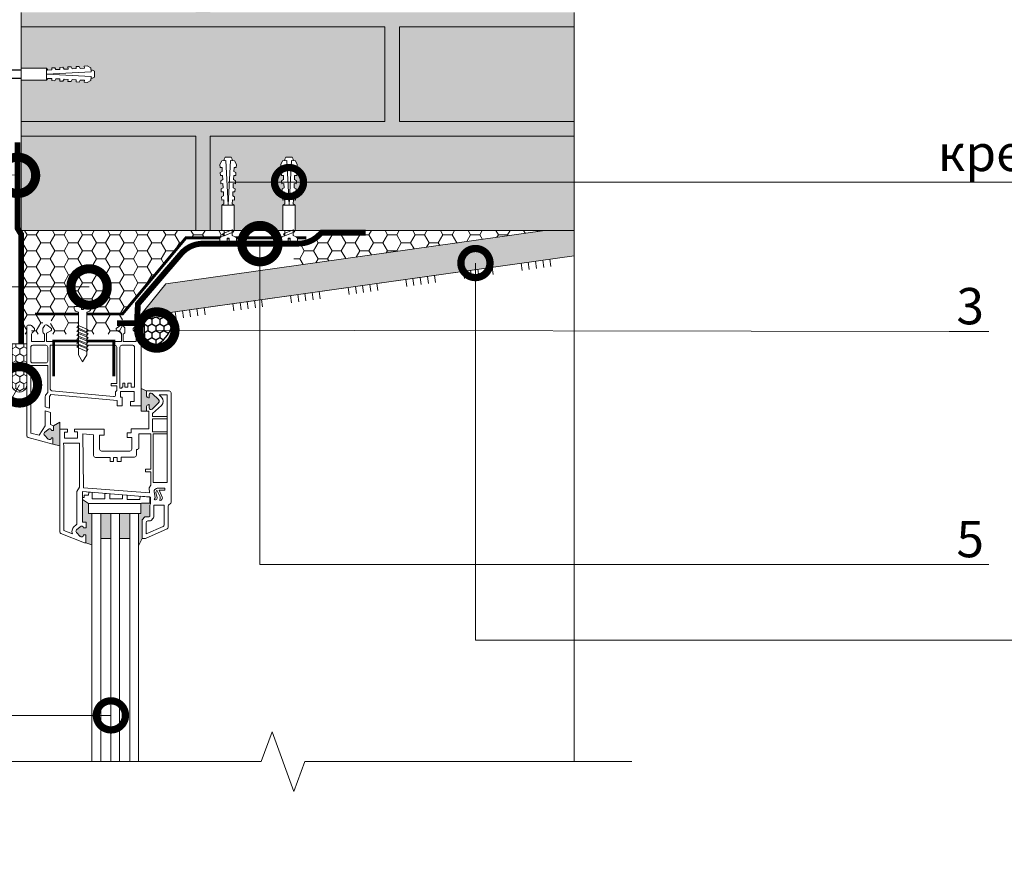
# Model space of a CAD drawing. Units: millimetres. Extents: x 30999 to 88851, y 2474 to 7108.
# Drawn here: x 53692 to 54369, y 5580 to 6151 of the extents above; entities that cross this region are included whole.
import ezdxf
from ezdxf import colors
from ezdxf.entities.mleader import LeaderData, LeaderLine
from ezdxf.math import Vec2, Vec3

# ---------------------------------------------------------------- set-up
doc = ezdxf.new("R2010")
doc.units = ezdxf.units.MM
for name, color, linetype, lineweight in [('FP-XX-МАРКИ ПОМЕЩЕНИЙ', 250, 'Continuous', 25), ('TN-ГЕРМЕТИК', 20, 'Continuous', 30), ('TN-КИРПИЧ', 246, 'Continuous', 30), ('TN-КЛЕЙ', 1, 'Continuous', 15), ('TN-КРЕПЕЖ', 7, 'Continuous', 15), ('TN-МЕТАЛЛ КОНСТРУКЦИИ', 162, 'Continuous', 35), ('TN-ПАРОИЗОЛЯЦИЯ', 94, 'Continuous', 15), ('TN-СТЯЖКА', 252, 'Continuous', 15), ('Крепеж', 251, 'Continuous', 15), ('Сноски', 7, 'Continuous', 15)]:
    doc.layers.add(name, color=color, linetype=linetype, lineweight=lineweight)
doc.layers.add('TN-АННОТАЦИИ', color=7, linetype='Continuous', lineweight=20, true_color=0x000000)
doc.styles.add('Arial', font='txt')
doc.styles.add('TN-Текст', font='isocpeur.ttf')
pattern_1 = [(0, (47706.3276, 13575.3326), (9.525, 5.4992613), [6.35, -12.7]), (120, (47706.3276, 13575.3326), (-9.525, 5.4992613), [6.35, -12.7]), (60, (47706.3276, 13575.3326), (2e-08, 10.9985226), [-12.7, 6.35])]

# ---------------------------------------------------------------- blocks, each defined once
blk = doc.blocks.new('Дюбель')
at = {"lineweight": 50}
blk.add_wipeout([(0, -4.2), (-17.5, -4.2), (-18.27, -2.84), (-21.07, -2.99), (-21, -4.38), (-23.09, -4.49), (-23.86, -3.13), (-26.66, -3.28), (-26.59, -4.68), (-28.68, -4.79), (-29.46, -3.42), (-32.25, -3.57), (-32.18, -4.97), (-34.28, -5.08), (-35.05, -3.72), (-37.85, -3.86), (-37.81, -5.26), (-39.87, -5.37), (-40.64, -4.01), (-43.44, -4.16), (-43.36, -5.56), (-45.46, -5.67), (-47.98, -4.4), (-48.07, -2.8), (-49, -2.8), (-50.4, -2.1), (-50.4, 2.1), (-49, 2.8), (-48.07, 2.75), (-47.98, 4.4), (-45.46, 5.67), (-43.36, 5.56), (-43.44, 4.16), (-40.64, 4.01), (-39.87, 5.37), (-37.77, 5.26), (-37.85, 3.86), (-35.05, 3.72), (-34.28, 5.08), (-32.18, 4.97), (-32.25, 3.57), (-29.46, 3.42), (-28.68, 4.79), (-26.59, 4.68), (-26.66, 3.28), (-23.86, 3.13), (-23.09, 4.49), (-21, 4.38), (-21.07, 2.99), (-18.27, 2.84), (-17.5, 4.2), (0, 4.2)], dxfattribs=at)
at = {"layer": 'Крепеж'}
for points in [[(-48.07, 2.8), (-49, 2.8), (-50.4, 2.1), (-50.4, -2.1), (-49, -2.8), (-48.07, -2.8)], [(-17.5, 4.2), (-18.27, 2.84), (-21.07, 2.99), (-21, 4.38), (-23.09, 4.49), (-23.86, 3.13), (-26.66, 3.28), (-26.59, 4.68), (-28.68, 4.79), (-29.46, 3.42), (-32.25, 3.57), (-32.18, 4.97), (-34.28, 5.08), (-35.05, 3.72), (-37.85, 3.86), (-37.77, 5.26), (-39.87, 5.37), (-40.64, 4.01), (-43.44, 4.16), (-43.36, 5.56), (-45.46, 5.67), (-47.98, 4.4), (-48.13, 1.6), (-17.61, 0), (-48.13, -1.6), (-47.98, -4.4), (-45.46, -5.67), (-43.36, -5.56), (-43.44, -4.16), (-40.64, -4.01), (-39.87, -5.37), (-37.77, -5.26), (-37.85, -3.86), (-35.05, -3.72), (-34.28, -5.08), (-32.18, -4.97), (-32.25, -3.57), (-29.46, -3.42), (-28.68, -4.79), (-26.59, -4.68), (-26.66, -3.28), (-23.86, -3.13), (-23.09, -4.49), (-21, -4.38), (-21.07, -2.99), (-18.27, -2.84), (-17.5, -4.2)], [(0, -4.2), (0, 4.2), (-17.5, 4.2), (-17.5, -4.2), (0, -4.2)]]:
    blk.add_lwpolyline(points, dxfattribs=at)
blk = doc.blocks.new('*U644')
at = {"lineweight": 0}
blk.add_wipeout([(0, -1762.4), (-2045.8, -1762.4), (-2120.8, -1556.3), (-2270.8, -1968.4), (-2345.8, -1762.4), (-4241.7, -1762.4), (-4316.7, -1556.3), (-4466.7, -1968.4), (-4541.7, -1762.4), (-6990.2, -1762.4), (-6990.2, 0), (-4541.7, 0), (-4466.7, -206.1), (-4316.7, 206.1), (-4241.7, 0), (-2345.8, 0), (-2270.8, -206.1), (-2120.8, 206.1), (-2045.8, 0), (0, 0)], dxfattribs=at).dxf.layer = 'FP-XX-МАРКИ ПОМЕЩЕНИЙ'
at = {"linetype": 'Continuous'}
blk.add_lwpolyline([(-6787.5, -1762.4), (-4541.7, -1762.4), (-4541.7, -1762.4), (-4466.7, -1968.4), (-4316.7, -1556.3), (-4241.7, -1762.4), (-4241.7, -1762.4), (-2345.8, -1762.4), (-2270.8, -1968.4), (-2120.8, -1556.3), (-2045.8, -1762.4), (200, -1762.4)], dxfattribs=at)
blk = doc.blocks.new('_DotSmall')
at = {"color": 0, "linetype": 'ByBlock', "const_width": 0.5}
blk.add_lwpolyline([(-0.0625, 0, 1), (0.0625, 0, 1)], format="xyb", close=True, dxfattribs=at)
blk = doc.blocks.new('*U66')
at = {"lineweight": 15}
h = blk.add_hatch(color=256, dxfattribs=at)
h.paths.add_polyline_path([(4.71, 139.87), (0.55, 138.3), (0.55, 133.01), (-1.18, 133.01, 0.478613), (-2.68, 134.3, 0.151148), (-3.34, 133.95), (-5.98, 131.3, 0.438649), (-5.9, 129.45), (-3.39, 127.32, 0.672149), (-1.18, 128.1), (0.7, 128.1), (0.7, 124.23), (-1.81, 124.23), (-1.81, 108.71), (2.2, 111.41), (2.2, 118.13), (4.71, 118.13)])
h.paths.add_polyline_path([(17.71, 135.38), (10.71, 135.38), (10.71, 118.13), (17.71, 118.13)])
h.paths.add_polyline_path([(30.71, 135.38), (23.71, 135.38), (23.71, 118.13), (30.71, 118.13)])
h.paths.add_polyline_path([(39.12, 135.32), (36.71, 140.55), (36.71, 118.13), (38.34, 118.13), (38.34, 111.41), (38.81, 111.17), (44.49, 111.17), (44.49, 106.88), (45.02, 106.92), (45.02, 111.55), (44.41, 112.6), (44.41, 120.02), (43.78, 120.65), (41.02, 120.65), (39.12, 122.65)])
for points in [[(-17.45, 71.81), (-22.1, 70.57), (-22.1, 66.19), (-23.18, 66.19), (-23.18, 66.23, 0.668179), (-25.34, 67.12), (-27.98, 64.48, 0.438649), (-27.91, 62.62), (-25.4, 60.49, 0.668179), (-23.19, 61.26), (-21.71, 61.26), (-21.71, 60.62), (-21.71, 57.95), (-17.45, 55.51), (-17.45, 60.31)], [(50.53, 41.96), (46.1, 46.39, 0.668179), (43.94, 45.5), (43.94, 43.4), (43.43, 43.4, -0.414214), (42.16, 44.67), (42.16, 47.8), (38.4, 47.8), (38.4, 32.22), (42.16, 33.91), (42.16, 37.46, -0.414214), (43.43, 38.73), (43.94, 38.73), (43.94, 36.63, 0.668179), (46.1, 35.74), (50.53, 40.17, 0.414214)]]:
    blk.add_hatch(color=256, dxfattribs=at).paths.add_polyline_path(points)
for p, q in [((-0.5, 138.3), (-16.64, 132.06)), ((0.55, 138.3), (-0.5, 138.3)), ((0.55, 138.3), (4.71, 139.87)), ((0.55, 133.01), (0.55, 138.3)), ((10.71, 135.38), (17.71, 135.38)), ((23.71, 135.38), (30.71, 135.38)), ((39.12, 135.32), (36.71, 140.55)), ((41.58, 135.32), (39.12, 135.32)), ((39.12, 135.32), (39.12, 122.65)), ((56.34, 128.9), (41.58, 135.32)), ((-17.45, 130.88), (-17.45, 60.31)), ((-8.67, 132.2), (-14.71, 129.87)), ((-5.98, 131.3), (-3.34, 133.95)), ((-5.9, 129.45), (-3.39, 127.32)), ((-1.18, 133.05), (-1.18, 133.01)), ((-1.18, 133.01), (0.55, 133.01)), ((53.59, 127.1), (41.87, 132.2)), ((41.87, 132.2), (41.87, 124.66)), ((-7.68, 127.35), (-6.09, 126.01)), ((-5.64, 103.22), (-5.64, 125.04)), ((-1.81, 103.22), (-1.81, 124.23)), ((-1.81, 124.23), (0.7, 124.23)), ((0.7, 128.1), (-1.18, 128.1)), ((0.7, 124.23), (0.7, 128.1)), ((39.12, 122.65), (41.02, 120.65)), ((43.13, 123.4), (44.39, 123.4)), ((45.29, 123.03), (46.79, 121.53)), ((54.35, 112.6), (54.35, 125.94)), ((57.1, 113.06), (57.1, 127.74)), ((41.02, 120.65), (43.78, 120.65)), ((43.78, 120.65), (44.41, 120.02)), ((44.41, 120.02), (44.41, 112.6)), ((47.16, 120.63), (47.16, 112.6)), ((44.41, 112.6), (45.02, 111.55)), ((45.02, 111.55), (45.02, 106.92)), ((58.41, 111.57), (57.73, 111.96)), ((59.04, 109.3), (59.04, 110.47)), ((59.04, 35.17), (59.04, 109.3)), ((45.02, 106.92), (-1.81, 103.22)), ((56.3, 36.65), (56.3, 96.91)), ((11.2, 75.32), (30.81, 75.32)), ((-22.1, 70.57), (-17.45, 71.81)), ((9.94, 64.47), (9.94, 74.05)), ((32.07, 74.05), (32.07, 65.89)), ((-27.98, 64.48), (-25.34, 67.12)), ((-27.91, 62.62), (-25.4, 60.49)), ((-23.18, 66.23), (-23.18, 66.19)), ((-14.1, 62.37), (-14.1, 66.37)), ((-14.1, 66.37), (-5.15, 66.37)), ((-12.04, 62.37), (-14.1, 62.37)), ((-12.04, 60.31), (-12.04, 62.37)), ((-5.15, 62.16), (-7.21, 62.16)), ((-7.21, 62.16), (-7.21, 60.31)), ((-5.15, 66.37), (-5.15, 62.16)), ((13, 64.47), (9.94, 64.47)), ((13, 60.31), (13, 64.47)), ((32.07, 65.89), (28.88, 65.89)), ((28.88, 65.89), (28.88, 62.77)), ((28.88, 62.77), (31.65, 62.77)), ((31.65, 62.77), (31.65, 59.94)), ((-21.71, 57.95), (-17.45, 55.51)), ((-17.45, 60.31), (-12.04, 60.31)), ((-17.45, 55.51), (-17.45, 60.31)), ((-7.21, 60.31), (13, 60.31)), ((31.65, 59.94), (43.72, 59.94)), ((43.72, 59.94), (43.72, 47.8)), ((43.72, 47.8), (42.16, 47.8)), ((42.16, 47.8), (42.16, 44.67)), ((52.47, 43.9), (46.23, 49.37)), ((43.43, 43.4), (43.94, 43.4)), ((43.94, 43.4), (43.94, 45.5)), ((50.53, 41.96), (46.1, 46.39)), ((42.16, 37.46), (42.16, 33.91)), ((42.16, 33.91), (57.78, 33.91)), ((43.94, 38.73), (43.43, 38.73)), ((43.94, 38.73), (43.94, 36.63)), ((50.53, 40.17), (46.1, 35.74)), ((52.47, 38.23), (50.89, 36.65)), ((50.89, 36.65), (56.3, 36.65))]:
    blk.add_line(p, q, dxfattribs=at)
for points in [[(4.71, 320.14), (4.71, 118.13)], [(10.71, 320.14), (10.71, 118.13)], [(17.71, 320.14), (17.71, 118.13)], [(23.71, 320.14), (23.71, 118.13)], [(30.71, 320.14), (30.71, 118.13)], [(36.71, 320.14), (36.71, 118.13)], [(2.2, 111.41), (-1.81, 108.71), (-1.81, 107.25), (-0.72, 107.25), (-0.72, 105.54), (2.41, 105.58), (2.57, 103.57), (4.88, 103.75), (4.88, 108.23), (13.45, 108.23), (13.44, 104.43)], [(13.44, 104.43), (16.87, 104.7), (16.87, 108.2), (25.61, 108.2), (25.57, 105.39), (28.89, 105.65), (28.91, 108.51), (37.65, 108.51), (37.82, 106.35), (44.49, 106.88), (44.49, 111.17), (38.81, 111.17), (38.34, 111.41)], [(47.16, 112.6), (54.35, 112.6)], [(56.3, 63.4), (46.81, 63.4), (46.81, 96.91), (56.3, 96.91)], [(-22.1, 66.19), (-22.1, 70.57)], [(-23.19, 61.26), (-21.71, 61.26), (-21.71, 60.62)], [(56.3, 53.04), (46.23, 53.04), (46.23, 62.11), (56.3, 62.11)], [(42.16, 33.91), (38.4, 32.22), (38.4, 47.8), (42.16, 47.8)], [(46.23, 49.37), (46.23, 51.51), (56.3, 51.51)]]:
    blk.add_lwpolyline(points, dxfattribs=at)
for points in [[(-5.64, 103.22), (-3.96, 100.1), (-3.96, 69.92), (-14.71, 69.92, -0.414214), (-14.71, 71.18), (-14.71, 129.87)], [(-22.1, 70.57), (-39.19, 66.01, 0.339821), (-40.13, 64.79), (-40.13, -10.05, 0.414214), (-38.87, -11.31), (-37.72, -11.31, 0.179516), (-36.9, -11.01), (-35.16, -9.51, 0.218454), (-34.72, -8.55), (-34.72, -8.24, 0.198912), (-35.09, -7.35), (-36.41, -6.03, -0.198912), (-36.78, -5.13), (-36.78, -0.12), (-27.82, -0.12), (-27.82, -5.13), (-28.47, -5.5, 0.267949), (-29.1, -6.6), (-29.1, -8.76, 0.144856), (-28.9, -9.45), (-27.95, -10.91, 0.428083), (-26.15, -11.25), (-23.04, -9.02), (-23.04, -8.45, 0.267949), (-23.68, -7.35), (-26.62, -5.66), (-26.62, 0), (23.16, 0)], [(31.19, 44.25), (31.19, 41.22), (33.79, 41.22), (33.79, 34.35), (24.3, 34.35), (24.3, 38.26), (25.44, 38.26), (25.44, 44.25), (22.08, 44.25), (22.08, 40.59), (-23.61, 36.39), (-24.38, 37.71), (-24.38, 45.89), (-27.39, 44.92), (-27.39, 37.68, 0.164949), (-27.13, 36.91), (-25.64, 34.97), (-25.64, 16.44), (-37.31, 16.44), (-37.31, 63), (-31.62, 64.4), (-27.39, 58.04), (-27.39, 47.75), (-23.75, 48.72), (-23.75, 57.02), (-21.71, 57.95), (-21.71, 60.62)], [(31.19, 44.25), (38.4, 44.25), (38.4, -10.05, -0.414214), (37.14, -11.31), (35.99, -11.31, -0.179516), (35.17, -11.01), (33.43, -9.51, -0.218454), (32.99, -8.55), (32.99, -8.24, -0.198912), (33.36, -7.35), (34.68, -6.03, 0.198912), (35.05, -5.13), (35.05, -0.12), (26.09, -0.12), (26.09, -5.13), (26.74, -5.5, -0.267949), (27.37, -6.6), (27.37, -8.76, -0.144856), (27.17, -9.45), (26.22, -10.91, -0.428083), (24.42, -11.25), (21.32, -9.02), (21.32, -8.45, -0.267949), (21.95, -7.35), (24.89, -5.66), (24.89, 0), (-24.89, 0)], [(-24, 2.58), (20.48, 2.58, 0.414214), (21.75, 3.84), (21.75, 28.85), (17.81, 28.85), (17.81, 30.49), (21.75, 30.49), (21.75, 33.61), (20.94, 34.52), (20.96, 36.56, 0.443755), (19.58, 37.83), (-22.85, 33.93, 0.387598), (-24, 32.67), (-24, 2.58)], [(23.95, 32.17), (25.31, 32.17), (25.31, 31.27), (25.82, 31.27), (25.82, 28.73), (27.26, 28.73), (27.26, 31.31), (29.37, 31.31), (29.37, 29.04), (29.37, 28.73), (31.6, 28.73), (31.6, 31.31), (33.94, 31.31), (33.94, 3.84, -0.414214), (32.68, 2.58), (25.21, 2.58, -0.414214), (23.95, 3.84), (23.95, 32.17)]]:
    blk.add_lwpolyline(points, format="xyb", dxfattribs=at)
for points in [[(2.2, 118.13), (38.34, 118.13), (38.34, 111.41), (2.2, 111.41)], [(-23.18, 66.19), (-22.1, 66.19)]]:
    blk.add_lwpolyline(points, close=True, dxfattribs=at)
for points in [[(49.22, 108.34), (49.3, 108.23, -0.220624), (49.47, 107.18), (48.6, 104.01, 0.200745), (48.72, 103.04), (49.23, 102.17), (51.48, 106.87, 0.137154), (51.59, 107.54), (51.42, 109.26), (51.46, 109.26, -0.294881), (52.68, 108.63), (52.95, 108.16, -0.24632), (53, 106.99), (50.78, 102.3), (54.82, 102.3), (54.82, 100.72), (49.82, 100.72, -0.154463), (49.1, 100.95), (47.84, 101.83, -0.295046), (47.33, 103.11), (48.18, 107.56), (47.51, 108.71), (47.54, 108.72, -0.392087)], [(-1.59, 63.46), (-1.06, 100.53), (44.16, 104.1), (43.94, 100.6), (45.07, 98.8), (45.07, 89.68), (41.4, 89.68), (41.4, 87.67), (45.07, 87.67), (45.07, 63.4), (36.91, 63.4), (36.91, 72.99, 0.414214), (35.64, 74.25), (35.18, 74.25), (35.18, 78.17, 0.414214), (33.91, 79.43), (24.8, 79.43), (24.8, 82.54), (22.04, 82.54), (22.04, 79.64), (19.48, 79.64), (19.48, 82.47), (17.27, 82.47), (17.27, 79.71), (10.42, 79.71), (7.05, 79.71, 0.414214), (5.78, 78.45), (5.78, 64.07)], [(-36.05, 14.72), (-27, 14.72, -0.414214), (-25.73, 13.46), (-25.73, 3.84, -0.414214), (-27, 2.58), (-36.05, 2.58, -0.414214), (-37.31, 3.84), (-37.31, 13.46, -0.414214)]]:
    blk.add_lwpolyline(points, format="xyb", close=True, dxfattribs=at)
for centre, radius, start, end in [((-16.19, 130.88), 1.26, 111.10648, 180), ((-5.09, 130.41), 4.01, 153.51837, 229.73844), ((-5.09, 130.41), 1.26, 135, 229.73844), ((-2.44, 133.05), 1.26, 0, 135), ((55.83, 127.74), 1.26, 0, 66.48423), ((-6.91, 125.04), 1.26, 0, 49.73844), ((-2.45, 128.16), 1.26, 221.62968, 356.62968), ((43.13, 124.66), 1.26, 180, 270), ((44.39, 122.13), 1.26, 45, 90), ((53.09, 125.94), 1.26, 0, 66.48423), ((45.89, 120.63), 1.26, 0, 45), ((58.36, 113.06), 1.26, 180, 240), ((57.78, 110.47), 1.26, 0, 60), ((11.2, 74.05), 1.26, 90, 180), ((30.81, 74.05), 1.26, 0, 90), ((-27.09, 63.58), 1.26, 135, 229.73844), ((-24.45, 61.33), 1.26, 221.62968, 356.62968), ((-24.45, 66.23), 1.26, 0, 135), ((43.43, 44.67), 1.26, 180, 270), ((45.2, 45.5), 1.26, 45, 180), ((49.63, 41.07), 1.26, 315, 45), ((49.63, 41.07), 4.01, 315, 45), ((43.43, 37.46), 1.26, 90, 180), ((45.2, 36.63), 1.26, 180, 315), ((57.78, 35.17), 1.26, 270, 0)]:
    blk.add_arc(centre, radius, start, end, dxfattribs=at)
blk = doc.blocks.new('*U139')
at = {"color": 252, "lineweight": 0, "ltscale": 100, "style": 'Arial', "flags": 9}
for tag, p in [('ТИП', (-16.07, -66.06)), ('ОПИСАНИЕ', (13.87, -64.02))]:
    blk.add_attdef(tag, p, '', height=25, rotation=273.88572, dxfattribs=at)
at = {"color": 251, "lineweight": 0}
blk.add_wipeout([(-16.26, 3.2), (-15.89, -2.39), (-5.2, -1.66), (-4.21, -3.59), (-3.62, -4.21), (-2.77, -4.4), (-1.11, -4.29), (-1.45, 0.7), (-3.44, 0.56), (-3.54, 1.96), (-1.54, 2.1), (-1.88, 7.09), (-3.55, 6.97), (-4.35, 6.67), (-4.86, 5.97), (-5.58, 3.93)], dxfattribs=at)
at = {"color": 7}
blk.add_line((-8.57, -1.89), (-8.35, -1.87), dxfattribs=at)
blk.add_lwpolyline([(-8.35, -1.87), (-5.2, -1.66), (-4.21, -3.59, 0.300062), (-2.77, -4.4), (-1.11, -4.29), (-1.45, 0.7), (-3.44, 0.56), (-3.54, 1.96), (-1.54, 2.1), (-1.88, 7.09), (-3.55, 6.97, 0.300062), (-4.86, 5.97), (-5.58, 3.93), (-8.73, 3.71)], format="xyb", dxfattribs=at)
blk.add_lwpolyline([(-8.73, 3.71), (-8.95, 3.7)], dxfattribs=at)
at = {"color": 7, "xscale": -1, "rotation": 183.885722331906}
blk.add_blockref('Дюбель', (-8.76, 0.9), dxfattribs=at)
at = {"color": 7}
blk.add_lwpolyline([(-9.54, 3.66), (-6.29, -2.84), (-4.97, -1.64), (-8.22, 4.85)], close=True, dxfattribs=at)
blk = doc.blocks.new('*U140')
at = {"color": 252, "lineweight": 0, "ltscale": 100, "style": 'Arial', "flags": 9}
for tag, p in [('ТИП', (-16.07, -66.06)), ('ОПИСАНИЕ', (13.87, -64.02))]:
    blk.add_attdef(tag, p, '', height=25, rotation=273.88572, dxfattribs=at)
at = {"color": 251}
blk.add_wipeout([(-37.22, -1.03), (-32.27, -3.5), (-5.2, -1.66), (-4.21, -3.59), (-3.62, -4.21), (-2.77, -4.4), (-1.11, -4.29), (-1.45, 0.7), (-3.44, 0.56), (-3.54, 1.96), (-1.54, 2.1), (-1.88, 7.09), (-3.55, 6.97), (-4.35, 6.67), (-4.86, 5.97), (-5.58, 3.93), (-32.65, 2.09)], dxfattribs=at)
at = {"color": 7}
blk.add_line((-34.35, -3.64), (-17.75, -2.51), dxfattribs=at)
blk.add_lwpolyline([(-17.75, -2.51), (-5.2, -1.66), (-4.21, -3.59, 0.300062), (-2.77, -4.4), (-1.11, -4.29), (-1.45, 0.7), (-3.44, 0.56), (-3.54, 1.96), (-1.54, 2.1), (-1.88, 7.09), (-3.55, 6.97, 0.300062), (-4.86, 5.97), (-5.58, 3.93), (-18.13, 3.08)], format="xyb", dxfattribs=at)
for points in [[(-34.73, 1.95), (-39.3, -1.17), (-34.35, -3.64)], [(-18.13, 3.08), (-34.73, 1.95)]]:
    blk.add_lwpolyline(points, dxfattribs=at)
for points in [[(-32.41, 2.11), (-29.16, -4.39), (-27.84, -3.2), (-31.08, 3.3)], [(-29.71, 2.29), (-26.46, -4.21), (-25.14, -3.01), (-28.39, 3.48)], [(-27.02, 2.47), (-23.77, -4.02), (-22.45, -2.83), (-25.7, 3.66)], [(-24.32, 2.65), (-21.08, -3.84), (-19.75, -2.65), (-23, 3.85)], [(-21.63, 2.84), (-18.38, -3.66), (-17.06, -2.47), (-20.31, 4.03)], [(-18.94, 3.02), (-15.69, -3.47), (-14.37, -2.28), (-17.61, 4.21)]]:
    blk.add_lwpolyline(points, close=True, dxfattribs=at)
blk = doc.blocks.new('*U172')
at = {"color": 1, "ltscale": 100}
for points in [[(-39.78, -284.04), (0, 0)], [(-1.39, -9.9), (3.56, -10.6)], [(-2.77, -19.81), (2.18, -20.5)], [(-2.08, -14.86), (2.87, -15.55)], [(-3.47, -24.76), (1.48, -25.45)], [(-4.16, -29.71), (0.79, -30.4)], [(-6.94, -49.52), (-1.98, -50.21)], [(-8.32, -59.42), (-3.37, -60.11)], [(-7.63, -54.47), (-2.68, -55.16)], [(-9.02, -64.37), (-4.06, -65.07)], [(-9.71, -69.32), (-4.76, -70.02)], [(-13.18, -94.08), (-8.23, -94.78)], [(-12.48, -89.13), (-7.53, -89.82)], [(-13.87, -99.03), (-8.92, -99.73)], [(-14.56, -103.99), (-9.61, -104.68)], [(-15.26, -108.94), (-10.31, -109.63)], [(-18.73, -133.7), (-13.77, -134.39)], [(-18.03, -128.74), (-13.08, -129.44)], [(-19.42, -138.65), (-14.47, -139.34)], [(-20.81, -148.55), (-15.85, -149.24)], [(-20.11, -143.6), (-15.16, -144.29)], [(-23.58, -168.36), (-18.63, -169.05)], [(-24.27, -173.31), (-19.32, -174)], [(-24.97, -178.26), (-20.02, -178.95)], [(-26.35, -188.16), (-21.4, -188.86)], [(-25.66, -183.21), (-20.71, -183.91)], [(-29.13, -207.97), (-24.18, -208.66)], [(-29.82, -212.92), (-24.87, -213.62)], [(-31.21, -222.83), (-26.26, -223.52)], [(-30.51, -217.87), (-25.56, -218.57)], [(-31.9, -227.78), (-26.95, -228.47)], [(-34.68, -247.58), (-29.72, -248.28)], [(-35.37, -252.54), (-30.42, -253.23)], [(-36.76, -262.44), (-31.8, -263.13)], [(-36.06, -257.49), (-31.11, -258.18)], [(-37.45, -267.39), (-32.5, -268.08)]]:
    blk.add_lwpolyline(points, dxfattribs=at)

msp = doc.modelspace()

# ---------------------------------------------------------------- hatches: boundary and pattern name
at = {"lineweight": 0}
h = msp.add_hatch(color=251, dxfattribs=at)
h.dxf.hatch_style = 1
h.paths.add_polyline_path([(54073.47, 6530.774), (53693.47, 6530.774), (53693.47, 6520.774), (53813.47, 6520.774), (53813.47, 6455.774), (53693.47, 6455.774), (53693.47, 6445.774), (53943.47, 6445.774), (53943.47, 6380.774), (53693.47, 6380.774), (53693.47, 6370.774), (53813.47, 6370.774), (53813.47, 6305.774), (53693.47, 6305.774), (53693.47, 6295.774), (53943.47, 6295.774), (53943.47, 6230.774), (53693.47, 6230.774), (53693.47, 6220.774), (53813.47, 6220.774), (53813.47, 6155.774), (53693.47, 6155.774), (53693.47, 6145.774), (53943.47, 6145.774), (53943.47, 6080.774), (53693.47, 6080.774), (53693.47, 6070.774), (53813.47, 6070.774), (53813.47, 6005.774), (53823.47, 6005.774), (53823.47, 6070.774), (54073.47, 6070.774), (54073.47, 6080.774), (53953.47, 6080.774), (53953.47, 6145.774), (54073.47, 6145.774), (54073.47, 6155.774), (53823.47, 6155.774), (53823.47, 6220.774), (54073.47, 6220.774), (54073.47, 6230.774), (53953.47, 6230.774), (53953.47, 6295.774), (54073.47, 6295.774), (54073.47, 6305.774), (53823.47, 6305.774), (53823.47, 6370.774), (54073.47, 6370.774), (54073.47, 6380.774), (53953.47, 6380.774), (53953.47, 6445.774), (54073.47, 6445.774), (54073.47, 6455.774), (53823.47, 6455.774), (53823.47, 6520.774), (54073.47, 6520.774)])
at = {"lineweight": 5, "transparency": 33554687}
h = msp.add_hatch(dxfattribs=at)
h.set_pattern_fill('HONEY', color=1, scale=2)
h.set_pattern_definition(pattern_1)
edge = h.paths.add_edge_path()
edge.add_line((53806.716, 6000.774), (53830, 6000.774))
edge.add_line((53830, 6000.774), (53830.255, 6000.987))
edge.add_arc((53831.508, 6000.161), 1.5, 113.18994, 146.59497, ccw=False)
edge.add_line((53830.917, 6001.54), (53832.774, 6002.336))
edge.add_line((53832.774, 6002.336), (53831.808, 6003.566))
edge.add_line((53831.808, 6003.566), (53832.908, 6004.026))
edge.add_line((53832.908, 6004.026), (53832.908, 6005.774))
edge.add_line((53832.908, 6005.774), (53831.508, 6005.774))
edge.add_line((53831.508, 6005.774), (53693.47, 6005.774))
edge.add_line((53693.47, 6005.774), (53693.47, 6003.244))
edge.add_line((53693.47, 6003.244), (53693.47, 5934.579))
edge.add_line((53693.47, 5934.579), (53697.327, 5934.579))
edge.add_line((53697.327, 5934.579), (53697.327, 5944.509))
edge.add_arc((53698.592, 5944.509), 1.265, 90, 180, ccw=False)
edge.add_line((53698.592, 5945.774), (53699.737, 5945.774))
edge.add_arc((53699.737, 5944.509), 1.265, 49.291656, 90, ccw=False)
edge.add_line((53700.562, 5945.467), (53702.301, 5943.972))
edge.add_arc((53701.476, 5943.013), 1.265, 0, 49.291656, ccw=False)
edge.add_line((53702.74, 5943.013), (53702.74, 5942.703))
edge.add_arc((53701.476, 5942.703), 1.265, 315, 360, ccw=False)
edge.add_line((53702.37, 5941.809), (53701.048, 5940.487))
edge.add_arc((53701.943, 5939.593), 1.265, 135, 180)
edge.add_line((53700.678, 5939.593), (53700.678, 5934.579))
edge.add_line((53700.678, 5934.579), (53709.64, 5934.579))
edge.add_line((53709.64, 5934.579), (53709.64, 5939.587))
edge.add_line((53709.64, 5939.587), (53708.988, 5939.963))
edge.add_arc((53709.621, 5941.058), 1.265, 180, 240, ccw=False)
edge.add_line((53708.356, 5941.058), (53708.356, 5943.219))
edge.add_arc((53709.621, 5943.219), 1.265, 147.030789, 180, ccw=False)
edge.add_line((53708.56, 5943.907), (53709.507, 5945.368))
edge.add_arc((53710.568, 5944.68), 1.265, 54.331028, 147.030789, ccw=False)
edge.add_line((53711.306, 5945.708), (53714.415, 5943.476))
edge.add_line((53714.415, 5943.476), (53714.415, 5942.909))
edge.add_arc((53713.15, 5942.909), 1.265, -60, 0, ccw=False)
edge.add_line((53713.783, 5941.814), (53710.843, 5940.117))
edge.add_line((53710.843, 5940.117), (53710.843, 5934.461))
edge.add_line((53710.843, 5934.461), (53732.479, 5934.461))
edge.add_line((53732.479, 5934.461), (53732.913, 5935.013))
edge.add_line((53732.913, 5935.013), (53732.913, 5935.854))
edge.add_line((53732.913, 5935.854), (53731.813, 5936.313))
edge.add_line((53731.813, 5936.313), (53732.913, 5937.713))
edge.add_line((53732.913, 5937.713), (53732.913, 5938.554))
edge.add_line((53732.913, 5938.554), (53731.813, 5939.013))
edge.add_line((53731.813, 5939.013), (53732.913, 5940.413))
edge.add_line((53732.913, 5940.413), (53732.913, 5949.604))
edge.add_line((53732.913, 5949.604), (53730.354, 5950.7))
edge.add_line((53730.354, 5950.7), (53730.261, 5951.01))
edge.add_arc((53731.513, 5951.836), 1.5, 180, 213.40503, ccw=False)
edge.add_line((53730.013, 5951.836), (53730.013, 5953.504))
edge.add_line((53730.013, 5953.504), (53735.013, 5953.504))
edge.add_line((53735.013, 5953.504), (53735.013, 5951.504))
edge.add_line((53735.013, 5951.504), (53736.413, 5951.504))
edge.add_line((53736.413, 5951.504), (53736.413, 5953.504))
edge.add_line((53736.413, 5953.504), (53741.413, 5953.504))
edge.add_line((53741.413, 5953.504), (53741.413, 5951.217))
edge.add_line((53741.413, 5951.217), (53741.165, 5951.01))
edge.add_arc((53739.913, 5951.836), 1.5, 293.18994, 326.59497, ccw=False)
edge.add_line((53740.504, 5950.457), (53738.513, 5949.604))
edge.add_line((53738.513, 5949.604), (53738.513, 5934.461))
edge.add_line((53738.513, 5934.461), (53763.127, 5934.461))
edge.add_line((53763.127, 5934.461), (53763.127, 5948.426))
edge.add_line((53763.127, 5948.426), (53806.716, 6000.774))
h = msp.add_hatch(dxfattribs=at)
h.set_pattern_fill('HONEY', color=1, scale=2)
h.set_pattern_definition(pattern_1)
edge = h.paths.add_edge_path()
edge.add_line((53885.482, 5996.844), (53899.867, 6004.342))
edge.add_line((53899.867, 6004.342), (53930.292, 6004.342))
edge.add_line((53930.292, 6004.342), (53930.292, 6005.774))
edge.add_line((53930.292, 6005.774), (54053.423, 6005.774))
edge.add_line((54053.423, 6005.774), (53883.846, 5981.886))
edge.add_arc((53889.71, 5988.813), 9.076, 117.765047, 229.751126, ccw=False)
at = {"layer": 'TN-ГЕРМЕТИК'}
h = msp.add_hatch(dxfattribs=at)
h.set_pattern_fill('HONEY', color=256, angle=-90)
h.set_pattern_definition([(270, (51344.331, 33029.216), (2.74963064, -4.7625), [3.175, -6.35]), (30, (51344.331, 33029.216), (2.74963066, 4.7625), [3.175, -6.35]), (330, (51344.331, 33029.216), (5.4992613, -1e-08), [-6.35, 3.175])])
edge = h.paths.add_edge_path()
edge.add_line((53777.969, 5944.713), (53778.189, 5925.078))
edge.add_arc((53777.16, 5945.543), 20.491, 272.877828, 366.347337)
edge.add_line((53797.526, 5947.808), (53777.969, 5944.713))
at = {"layer": 'TN-ГЕРМЕТИК', "lineweight": 18}
h = msp.add_hatch(dxfattribs=at)
h.set_pattern_fill('HONEY', color=256, angle=270)
h.set_pattern_definition([(270, (51234.3575, 33041.8633), (2.74963064, -4.7625), [3.175, -6.35]), (30, (51234.3575, 33041.8633), (2.74963066, 4.7625), [3.175, -6.35]), (330, (51234.3575, 33041.8633), (5.4992613, -1e-08), [-6.35, 3.175])])
edge = h.paths.add_edge_path()
edge.add_line((53687.327, 5927.957), (53687.327, 5900.63))
edge.add_arc((53692.327, 5899.696), 5.087, 169.4163, 370.5837)
edge.add_line((53697.327, 5900.63), (53697.327, 5927.957))
edge.add_line((53697.327, 5927.957), (53687.327, 5927.957))
at = {"layer": 'TN-КИРПИЧ', "lineweight": 0}
h = msp.add_hatch(color=25, dxfattribs=at)
h.dxf.hatch_style = 1
h.paths.add_polyline_path([(53693.47, 6145.774), (53943.47, 6145.774), (53943.47, 6080.774), (53693.47, 6080.774)])
h = msp.add_hatch(color=25, dxfattribs=at)
h.dxf.hatch_style = 1
h.paths.add_polyline_path([(53953.47, 6145.774), (54073.47, 6145.774), (54073.47, 6080.774), (53953.47, 6080.774)])
h = msp.add_hatch(color=25, dxfattribs=at)
h.dxf.hatch_style = 1
h.paths.add_polyline_path([(53693.47, 6005.774), (53813.47, 6005.774), (53813.47, 6070.774), (53693.47, 6070.774)])
h = msp.add_hatch(color=25, dxfattribs=at)
h.dxf.hatch_style = 1
h.paths.add_polyline_path([(53823.47, 6005.774), (54073.47, 6005.774), (54073.47, 6070.774), (53823.47, 6070.774)])

# ---------------------------------------------------------------- linework, layer by layer
at = {"color": 18, "true_color": 0x030303}
msp.add_line((53693.47, 6116.074), (53665.992, 6116.074), dxfattribs=at)
at = {"color": 251, "lineweight": 0}
msp.add_lwpolyline([(53693.47, 6155.774), (53693.47, 6145.774), (53943.47, 6145.774), (53943.47, 6080.774), (53693.47, 6080.774), (53693.47, 6070.774), (53813.47, 6070.774), (53813.47, 6005.774), (53823.47, 6005.774), (53823.47, 6070.774), (54073.47, 6070.774), (54073.47, 6080.774), (53953.47, 6080.774), (53953.47, 6145.774), (54073.47, 6145.774), (54073.47, 6155.774)], dxfattribs=at)
at = {"color": 18, "true_color": 0x030303}
msp.add_lwpolyline([(53665.992, 6110.474), (53693.47, 6110.474)], dxfattribs=at)
at = {"layer": 'TN-ГЕРМЕТИК'}
msp.add_lwpolyline([(53777.969, 5944.713), (53778.189, 5925.078, 0.4320628), (53797.526, 5947.808)], format="xyb", close=True, dxfattribs=at)
at = {"layer": 'TN-ГЕРМЕТИК', "lineweight": 18}
msp.add_lwpolyline([(53687.327, 5927.957), (53687.327, 5900.63, 1.2041573), (53697.327, 5900.63), (53697.327, 5927.957)], format="xyb", close=True, dxfattribs=at)
at = {"layer": 'TN-КИРПИЧ', "color": 0, "lineweight": 0}
for points in [[(53693.47, 6145.774), (53943.47, 6145.774), (53943.47, 6080.774), (53693.47, 6080.774)], [(53953.47, 6145.774), (54073.47, 6145.774), (54073.47, 6080.774), (53953.47, 6080.774)], [(53693.47, 6005.774), (53813.47, 6005.774), (53813.47, 6070.774), (53693.47, 6070.774)], [(53823.47, 6005.774), (54073.47, 6005.774), (54073.47, 6070.774), (53823.47, 6070.774)]]:
    msp.add_lwpolyline(points, close=True, dxfattribs=at)
at = {"layer": 'TN-МЕТАЛЛ КОНСТРУКЦИИ', "lineweight": -2, "const_width": 2}
for points in [[(53703.102, 5948.426), (53763.127, 5948.426), (53806.716, 6000.774), (53889.523, 6000.774)], [(53757.236, 5905.609), (53757.236, 5929.848), (53715.856, 5929.848), (53715.856, 5905.609)]]:
    msp.add_lwpolyline(points, dxfattribs=at)
at = {"layer": 'TN-ПАРОИЗОЛЯЦИЯ', "const_width": 4}
msp.add_lwpolyline([(53693.47, 5927.647), (53693.47, 6003.244), (53690.965, 6007.366), (53690.965, 6066.466)], dxfattribs=at)
at = {"layer": 'TN-СТЯЖКА'}
msp.add_lwpolyline([(54073.47, 6005.731), (54073.47, 5151.807)], dxfattribs=at)

# ---------------------------------------------------------------- block references
at = {"layer": 'TN-КЛЕЙ', "ltscale": 100, "xscale": -1, "rotation": 90}
msp.add_blockref('*U172', (53789.426, 5948.617), dxfattribs=at)
at = {"layer": 'Сноски', "ltscale": 100, "xscale": -1, "rotation": 180}
msp.add_blockref('*U66', (53737.459, 5929.461), dxfattribs=at)

# ---------------------------------------------------------------- leaders
at = {"layer": 'TN-АННОТАЦИИ', "color": 0}
ml = msp.add_multileader_mtext('Standard', dxfattribs=at)
ml.set_content('4', style='TN-Текст')
ml.set_leader_properties(color=256, linetype='ByLayer', lineweight=-1)
ml.set_arrow_properties(name='DOTSMALL')
ml.build(insert=Vec2(0, 0))
ml.multileader.update_dxf_attribs({"text_left_attachment_type": 6, "text_right_attachment_type": 6, "dogleg_length": 100, "arrow_head_size": 50, "scale": 10})
ctx = ml.context
ctx.base_point, ctx.scale, ctx.char_height, ctx.arrow_head_size, ctx.landing_gap_size, ctx.plane_origin = Vec3(53150.698, 6062.104), 10, 25, 50, 0, Vec3(55276.405, 7178.723)
ctx.left_attachment, ctx.right_attachment, ctx.text_align_type = 6, 6, 1
notes = []
notes.append((ctx, [(1, (1, 1, 0), (53173.878, 6062.104), (-1, 0), 8.179, [(1, [(53690.965, 6043.747), (53397.453, 6062.104)], 0, [])])]))
ctx.mtext.insert, ctx.mtext.alignment, ctx.mtext.line_spacing_style, ctx.mtext.flow_direction = Vec3(53158.198, 6092.104), 2, 2, 5
ml = msp.add_multileader_mtext('Standard', dxfattribs=at)
ml.set_content('3', style='TN-Текст')
ml.set_leader_properties(color=256, linetype='ByLayer', lineweight=-1)
ml.set_arrow_properties(name='DOTSMALL')
ml.build(insert=Vec2(0, 0))
ml.multileader.update_dxf_attribs({"text_left_attachment_type": 6, "text_right_attachment_type": 6, "dogleg_length": 100, "arrow_head_size": 50, "scale": 10})
ctx = ml.context
ctx.base_point, ctx.scale, ctx.char_height, ctx.arrow_head_size, ctx.landing_gap_size, ctx.plane_origin = Vec3(54339.401, 5936.313), 10, 25, 50, 0, Vec3(52224.899, 7052.932)
ctx.left_attachment, ctx.right_attachment, ctx.text_align_type = 6, 6, 1
notes.append((ctx, [(1, (1, 1, 0), (54331.222, 5936.313), (1, 0), 8.179, [(0, [(53786.723, 5937.38)], 0, [])])]))
ctx.mtext.insert, ctx.mtext.alignment, ctx.mtext.line_spacing_style, ctx.mtext.flow_direction = Vec3(54345.651, 5966.313), 2, 2, 5
ml = msp.add_multileader_mtext('Standard', dxfattribs=at)
ml.set_content('6', style='TN-Текст')
ml.set_leader_properties(color=256, linetype='ByLayer', lineweight=-1)
ml.set_arrow_properties(name='DOTSMALL')
ml.build(insert=Vec2(0, 0))
ml.multileader.update_dxf_attribs({"text_left_attachment_type": 6, "text_right_attachment_type": 6, "dogleg_length": 100, "arrow_head_size": 50, "scale": 10})
ctx = ml.context
ctx.base_point, ctx.scale, ctx.char_height, ctx.arrow_head_size, ctx.landing_gap_size, ctx.plane_origin = Vec3(53153.198, 5730.001), 10, 25, 50, 0, Vec3(55276.405, 6796.276)
ctx.left_attachment, ctx.right_attachment, ctx.text_align_type = 6, 6, 1
notes.append((ctx, [(1, (1, 1, 0), (53173.878, 5730.001), (-1, 0), 8.179, [(0, [(53692.327, 5899.696), (53593.8, 5730.001)], 0, [])])]))
ctx.mtext.insert, ctx.mtext.alignment, ctx.mtext.line_spacing_style, ctx.mtext.flow_direction = Vec3(53159.448, 5760.001), 2, 2, 5
for ctx, leaders in notes:
    for number, flags, end, landing, length, lines in leaders:
        leader = LeaderData()
        leader.index, (leader.has_last_leader_line, leader.has_dogleg_vector, leader.attachment_direction) = number, flags
        leader.last_leader_point, leader.dogleg_vector, leader.dogleg_length = Vec3(end), Vec3(landing), length
        for number, points, colour, breaks in lines:
            line = LeaderLine()
            line.index, line.vertices, line.color, line.breaks = number, Vec3.list(points), colors.encode_raw_color(colour), breaks
            leader.lines.append(line)
        ctx.leaders.append(leader)

# ---------------------------------------------------------------- next in the draw order: block references
at = {"color": 18, "true_color": 0x030303, "xscale": -1}
msp.add_blockref('Дюбель', (53693.47, 6113.274), dxfattribs=at)
at = {"layer": 'TN-АННОТАЦИИ', "xscale": -0.1, "yscale": 0.1, "zscale": 0.1, "rotation": 180}
msp.add_blockref('*U644', (54093.056, 5464.356), dxfattribs=at)
at = {"layer": 'TN-КРЕПЕЖ', "ltscale": 100, "rotation": 266.114277668094}
msp.add_blockref('*U139', (53876.08, 5997.094), dxfattribs=at)
at = {"layer": 'TN-КРЕПЕЖ', "ltscale": 100, "xscale": -1, "rotation": 273.885722331906}
msp.add_blockref('*U140', (53734.217, 5954.902), dxfattribs=at)

# ---------------------------------------------------------------- next in the draw order: linework, layer by layer
at = {"layer": 'TN-ПАРОИЗОЛЯЦИЯ', "const_width": 4}
msp.add_lwpolyline([(53759.458, 5942.149), (53773.047, 5942.149), (53773.732, 5955.316), (53803.365, 5989.822, -0.2186946), (53818.538, 5996.791), (53884.032, 5996.791, 0.1989124), (53898.174, 6002.649), (53899.867, 6004.342), (53930.292, 6004.342)], format="xyb", dxfattribs=at)

# ---------------------------------------------------------------- next in the draw order: leaders
at = {"layer": 'TN-АННОТАЦИИ', "color": 0}
ml = msp.add_multileader_mtext('Standard', dxfattribs=at)
ml.set_content('2', style='TN-Текст')
ml.set_leader_properties(color=256, linetype='ByLayer', lineweight=-1)
ml.set_arrow_properties(name='DOTSMALL')
ml.build(insert=Vec2(0, 0))
ml.multileader.update_dxf_attribs({"text_left_attachment_type": 6, "text_right_attachment_type": 6, "dogleg_length": 100, "arrow_head_size": 50, "scale": 10})
ctx = ml.context
ctx.base_point, ctx.scale, ctx.char_height, ctx.arrow_head_size, ctx.landing_gap_size, ctx.plane_origin = Vec3(53153.198, 5967), 10, 25, 50, 0, Vec3(55276.405, 7083.619)
ctx.left_attachment, ctx.right_attachment, ctx.text_align_type = 6, 6, 1
notes = []
notes.append((ctx, [(1, (1, 1, 0), (53173.878, 5967), (-1, 0), 8.179, [(0, [(53740.177, 5967)], 0, [])])]))
ctx.mtext.insert, ctx.mtext.alignment, ctx.mtext.line_spacing_style, ctx.mtext.flow_direction = Vec3(53159.448, 5997), 2, 2, 5
ml = msp.add_multileader_mtext('Standard', dxfattribs=at)
ml.set_content('Отделка откоса\\Pиз ГКЛ с окраской', style='TN-Текст')
ml.set_leader_properties(color=256, linetype='ByLayer', lineweight=-1)
ml.set_arrow_properties(name='DOTSMALL')
ml.build(insert=Vec2(0, 0))
ml.multileader.update_dxf_attribs({"text_left_attachment_type": 6, "text_right_attachment_type": 6, "dogleg_length": 100, "arrow_head_size": 40, "scale": 10})
ctx = ml.context
ctx.base_point, ctx.scale, ctx.char_height, ctx.arrow_head_size, ctx.landing_gap_size, ctx.plane_origin = Vec3(54443.108, 5841.566), 10, 25, 40, 0, Vec3(52818.253, 4880.196)
ctx.left_attachment, ctx.right_attachment, ctx.text_align_type = 6, 6, 1
notes.append((ctx, [(1, (1, 1, 0), (54434.929, 5841.566), (1, 0), 8.179, [(1, [(54005.649, 5983.432), (54005.649, 5841.566), (54005.649, 5724.185), (54434.929, 5724.185)], 0, [])])]))
ctx.mtext.insert, ctx.mtext.alignment, ctx.mtext.line_spacing_style, ctx.mtext.flow_direction = Vec3(54586.233, 5874.066), 2, 2, 5
ml = msp.add_multileader_mtext('Standard', dxfattribs=at)
ml.set_content('Оконный блок', style='TN-Текст')
ml.set_leader_properties(color=256, linetype='ByLayer', lineweight=-1)
ml.set_arrow_properties(name='DOTSMALL')
ml.build(insert=Vec2(0, 0))
ml.multileader.update_dxf_attribs({"text_left_attachment_type": 6, "text_right_attachment_type": 6, "dogleg_length": 100, "arrow_head_size": 40, "scale": 10})
ctx = ml.context
ctx.base_point, ctx.scale, ctx.char_height, ctx.arrow_head_size, ctx.landing_gap_size, ctx.plane_origin = Vec3(53150.259, 5672.409), 10, 25, 40, 0, Vec3(55162.714, 4711.039)
ctx.left_attachment, ctx.right_attachment, ctx.text_align_type = 6, 6, 1
notes.append((ctx, [(1, (1, 1, 0), (53365.938, 5672.409), (-1, 0), 8.179, [(1, [(53755.165, 5672.409)], 0, [])])]))
ctx.mtext.insert, ctx.mtext.alignment, ctx.mtext.line_spacing_style, ctx.mtext.flow_direction = Vec3(53254.009, 5702.409), 2, 2, 5
for ctx, leaders in notes:
    for number, flags, end, landing, length, lines in leaders:
        leader = LeaderData()
        leader.index, (leader.has_last_leader_line, leader.has_dogleg_vector, leader.attachment_direction) = number, flags
        leader.last_leader_point, leader.dogleg_vector, leader.dogleg_length = Vec3(end), Vec3(landing), length
        for number, points, colour, breaks in lines:
            line = LeaderLine()
            line.index, line.vertices, line.color, line.breaks = number, Vec3.list(points), colors.encode_raw_color(colour), breaks
            leader.lines.append(line)
        ctx.leaders.append(leader)

# ---------------------------------------------------------------- next in the draw order: block references
at = {"layer": 'TN-КРЕПЕЖ', "ltscale": 100, "rotation": 266.114277668094}
msp.add_blockref('*U139', (53834.211, 5997.094), dxfattribs=at)

# ---------------------------------------------------------------- next in the draw order: hatches: boundary and pattern name
at = {"layer": 'TN-СТЯЖКА'}
h = msp.add_hatch(dxfattribs=at)
h.set_pattern_fill('AR-SAND', color=256, scale=0.1, angle=97.373134)
h.set_pattern_definition([(134.87313, (57870.8087, 4736.8777), (-4.8331317, -0.786747), [0, -3.8608, 0, -4.318, 0, -4.1275]), (104.87313, (57870.809, 4736.878), (-7.685856, 3.538158), [0, -2.0828, 0, -3.4798, 0, -1.3335]), (64.87313, (57871.2097, 4733.7793), (-1.029338, 7.8426757), [0, -1.27, 0, -4.572, 0, -5.969]), (54.87313, (57871.21, 4733.7793), (-3.190737, 7.286343), [0, -0.635, 0, -2.9972, 0, -3.429])])
h.paths.add_polyline_path([(53792.963, 5969.084), (53774.571, 5946.537), (54073.47, 5988.4), (54073.423, 6005.774), (54053.423, 6005.774)])

# ---------------------------------------------------------------- next in the draw order: linework, layer by layer
msp.add_lwpolyline([(53792.963, 5969.084), (53774.571, 5946.537), (54073.47, 5988.4), (54073.423, 6005.774), (54053.423, 6005.774)], close=True, dxfattribs=at)

# ---------------------------------------------------------------- next in the draw order: leaders
at = {"layer": 'TN-АННОТАЦИИ', "color": 0}
ml = msp.add_multileader_mtext('Standard', dxfattribs=at)
ml.set_content('крепеж', style='TN-Текст')
ml.set_leader_properties(color=256, linetype='ByLayer', lineweight=-1)
ml.set_arrow_properties(name='DOTSMALL')
ml.build(insert=Vec2(0, 0))
ml.multileader.update_dxf_attribs({"text_left_attachment_type": 6, "text_right_attachment_type": 6, "dogleg_length": 100, "arrow_head_size": 40, "scale": 10})
ctx = ml.context
ctx.base_point, ctx.scale, ctx.char_height, ctx.arrow_head_size, ctx.landing_gap_size, ctx.plane_origin = Vec3(54333.308, 6039.132), 10, 25, 40, 0, Vec3(52818.253, 5077.762)
ctx.left_attachment, ctx.right_attachment, ctx.text_align_type = 6, 6, 1
notes = []
notes.append((ctx, [(1, (1, 1, 0), (54325.128, 6039.132), (1, 0), 8.179, [(2, [(53877.535, 6039.132), (53835.708, 6039.132)], 0, [])])]))
ctx.mtext.insert, ctx.mtext.alignment, ctx.mtext.line_spacing_style, ctx.mtext.flow_direction = Vec3(54385.808, 6071.632), 2, 2, 5
ml = msp.add_multileader_mtext('Standard', dxfattribs=at)
ml.set_content('5', style='TN-Текст')
ml.set_leader_properties(color=256, linetype='ByLayer', lineweight=-1)
ml.set_arrow_properties(name='DOTSMALL')
ml.build(insert=Vec2(0, 0))
ml.multileader.update_dxf_attribs({"text_left_attachment_type": 6, "text_right_attachment_type": 6, "dogleg_length": 100, "arrow_head_size": 50, "scale": 10})
ctx = ml.context
ctx.base_point, ctx.scale, ctx.char_height, ctx.arrow_head_size, ctx.landing_gap_size, ctx.plane_origin = Vec3(54339.401, 5776.142), 10, 25, 50, 0, Vec3(52224.899, 6892.761)
ctx.left_attachment, ctx.right_attachment, ctx.text_align_type = 6, 6, 1
notes.append((ctx, [(1, (1, 1, 0), (54331.222, 5776.142), (1, 0), 8.179, [(1, [(53857.569, 5996.791), (53857.569, 5776.142)], 0, [])])]))
ctx.mtext.insert, ctx.mtext.alignment, ctx.mtext.line_spacing_style, ctx.mtext.flow_direction = Vec3(54345.651, 5806.142), 2, 2, 5
for ctx, leaders in notes:
    for number, flags, end, landing, length, lines in leaders:
        leader = LeaderData()
        leader.index, (leader.has_last_leader_line, leader.has_dogleg_vector, leader.attachment_direction) = number, flags
        leader.last_leader_point, leader.dogleg_vector, leader.dogleg_length = Vec3(end), Vec3(landing), length
        for number, points, colour, breaks in lines:
            line = LeaderLine()
            line.index, line.vertices, line.color, line.breaks = number, Vec3.list(points), colors.encode_raw_color(colour), breaks
            leader.lines.append(line)
        ctx.leaders.append(leader)

doc.saveas('drawing.dxf')
